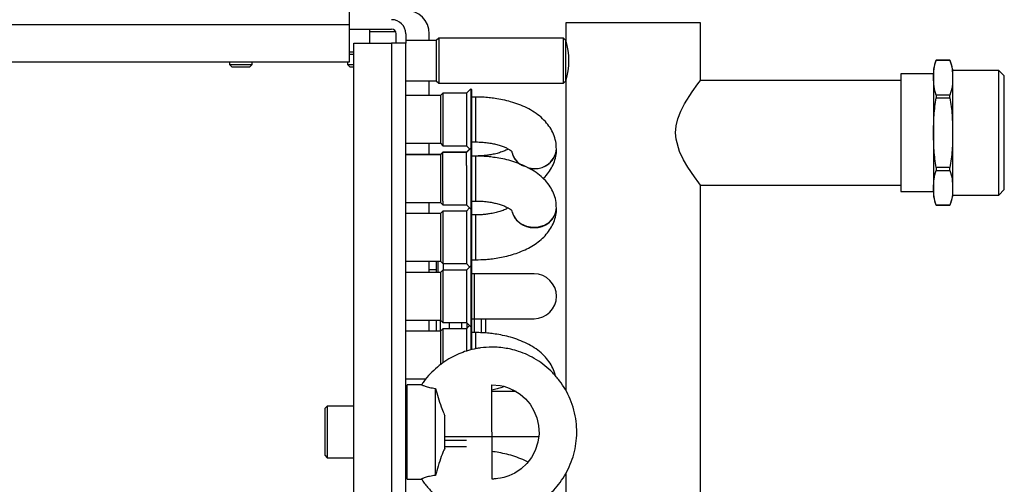
# Model space of a CAD drawing. Units: millimetres. Extents: x 276 to 9625, y -7429 to -743.
# Drawn here: x 1206 to 1415, y -2838 to -2739 of the extents above; entities that cross this region are included whole.
import ezdxf

# ---------------------------------------------------------------- set-up
doc = ezdxf.new("R2010")
doc.units = ezdxf.units.MM
doc.layers.add('Flowair1', color=7, linetype='Continuous')

msp = doc.modelspace()

# ---------------------------------------------------------------- linework, layer by layer
at = {"layer": 'Flowair1'}
for p, q in [((1275.691, -2737.454), (1275.691, -2740.454)), ((1035.691, -2740.454), (1275.691, -2740.454)), ((1275.691, -2740.454), (1275.691, -2748.454)), ((1321.691, -2740.154), (1321.691, -2743.891)), ((1350.266, -2740.154), (1321.691, -2740.154)), ((1350.266, -2752.341), (1350.266, -2740.154)), ((1275.691, -2741.454), (1284.691, -2741.454)), ((1280.091, -2744.454), (1280.091, -2741.454)), ((1280.091, -2741.954), (1285.557, -2741.954)), ((1285.691, -2744.454), (1285.691, -2742.454)), ((1287.691, -2742.454), (1287.691, -2744.454)), ((1292.691, -2743.904), (1292.691, -2742.454)), ((1276.691, -3389.454), (1276.691, -2744.454)), ((1276.691, -2744.454), (1284.691, -2744.454)), ((1284.691, -2744.454), (1284.691, -3389.454)), ((1287.691, -2744.454), (1284.691, -2744.454)), ((1294.179, -2743.904), (1287.691, -2743.904)), ((1287.691, -3389.454), (1287.691, -2744.454)), ((1294.691, -2743.391), (1294.179, -2743.904)), ((1294.179, -2743.904), (1294.179, -2752.404)), ((1321.179, -2743.391), (1294.691, -2743.391)), ((1294.691, -2743.391), (1294.691, -2752.916)), ((1321.691, -2743.904), (1321.179, -2743.391)), ((1321.179, -2752.916), (1321.179, -2743.391)), ((1321.691, -2752.404), (1321.691, -2743.904)), ((1275.791, -2746.254), (1275.691, -2746.354)), ((1275.691, -2746.254), (1276.691, -2746.254)), ((1275.691, -2748.454), (1035.691, -2748.454)), ((1250.291, -2748.454), (1250.291, -2748.954)), ((1255.091, -2748.954), (1255.091, -2748.454)), ((1275.291, -2748.454), (1275.291, -2748.954)), ((1275.691, -2746.754), (1276.691, -2746.754)), ((1403.226, -2748.064), (1400.306, -2748.064)), ((1400.306, -2748.068), (1400.306, -2748.064)), ((1400.306, -2748.068), (1403.226, -2748.068)), ((1403.226, -2748.068), (1403.226, -2748.064)), ((1250.291, -2748.954), (1250.791, -2749.454)), ((1250.291, -2748.954), (1255.091, -2748.954)), ((1250.791, -2749.454), (1252.691, -2749.454)), ((1252.691, -2749.454), (1254.591, -2749.454)), ((1254.591, -2749.454), (1255.091, -2748.954)), ((1275.291, -2748.954), (1275.791, -2749.454)), ((1275.291, -2748.954), (1276.691, -2748.954)), ((1275.791, -2749.454), (1276.691, -2749.454)), ((1399.766, -2749.954), (1399.766, -2751.762)), ((1403.766, -2749.954), (1403.766, -2751.762)), ((1413.604, -2750.233), (1403.766, -2750.233)), ((1414.766, -2751.395), (1413.604, -2750.233)), ((1413.604, -2776.674), (1413.604, -2750.233)), ((1287.691, -2752.404), (1294.179, -2752.404)), ((1292.691, -2755.569), (1292.691, -2752.404)), ((1294.179, -2752.404), (1294.691, -2752.916)), ((1294.691, -2752.916), (1321.179, -2752.916)), ((1321.179, -2752.916), (1321.691, -2752.404)), ((1321.691, -2752.416), (1321.691, -2818.176)), ((1392.766, -2752.341), (1350.266, -2752.341)), ((1399.766, -2750.954), (1392.766, -2750.954)), ((1392.766, -2750.954), (1392.766, -2775.954)), ((1399.766, -2751.762), (1399.766, -2763.454)), ((1403.766, -2751.762), (1403.766, -2763.454)), ((1414.766, -2775.512), (1414.766, -2751.395)), ((1295.567, -2755.069), (1295.067, -2755.569)), ((1300.567, -2755.069), (1295.567, -2755.069)), ((1295.567, -2755.069), (1295.567, -2765.446)), ((1301.479, -2754.157), (1300.567, -2755.069)), ((1300.567, -2755.069), (1300.567, -2757.845)), ((1301.691, -2754.369), (1301.479, -2754.157)), ((1301.479, -2754.157), (1301.479, -2766.7)), ((1301.691, -2757.495), (1301.691, -2754.369)), ((1295.067, -2755.569), (1287.691, -2755.569)), ((1295.067, -2755.569), (1295.067, -2758.096)), ((1302.479, -2755.869), (1301.691, -2755.869)), ((1302.479, -2755.869), (1302.479, -2758.246)), ((1400.306, -2755.457), (1400.306, -2756.064)), ((1403.226, -2755.457), (1400.306, -2755.457)), ((1400.306, -2756.064), (1403.226, -2756.064)), ((1403.226, -2756.064), (1403.226, -2755.457)), ((1295.067, -2758.096), (1295.067, -2765.694)), ((1300.567, -2757.845), (1300.567, -2766.194)), ((1301.691, -2766.894), (1301.691, -2757.495)), ((1302.479, -2758.246), (1302.479, -2765.394)), ((1399.766, -2763.454), (1399.766, -2775.145)), ((1403.766, -2763.454), (1403.766, -2775.145)), ((1295.567, -2765.446), (1295.567, -2766.194)), ((1301.691, -2765.394), (1302.479, -2765.394)), ((1287.691, -2765.694), (1295.067, -2765.694)), ((1292.691, -2768.091), (1292.691, -2765.694)), ((1295.067, -2765.694), (1295.567, -2766.194)), ((1295.567, -2767.591), (1295.067, -2768.091)), ((1295.567, -2767.612), (1295.067, -2768.112)), ((1295.567, -2766.194), (1300.567, -2766.194)), ((1300.567, -2767.591), (1295.567, -2767.591)), ((1295.567, -2767.591), (1295.567, -2767.612)), ((1300.567, -2767.612), (1295.567, -2767.612)), ((1295.567, -2777.995), (1295.567, -2767.612)), ((1300.567, -2766.194), (1301.276, -2766.903)), ((1301.479, -2766.7), (1300.567, -2767.612)), ((1301.266, -2766.893), (1300.567, -2767.591)), ((1300.567, -2767.591), (1300.567, -2767.612)), ((1300.567, -2770.398), (1300.567, -2767.612)), ((1301.691, -2766.912), (1301.479, -2766.7)), ((1301.479, -2766.7), (1301.479, -2779.65)), ((1301.682, -2766.903), (1301.691, -2766.894)), ((1301.691, -2766.912), (1301.691, -2766.894)), ((1301.691, -2770.049), (1301.691, -2766.912)), ((1319.691, -2766.918), (1319.691, -2766.868)), ((1295.067, -2768.091), (1287.691, -2768.091)), ((1295.067, -2768.112), (1287.691, -2768.112)), ((1295.067, -2768.091), (1295.067, -2768.112)), ((1295.067, -2768.112), (1295.067, -2770.648)), ((1302.479, -2768.391), (1301.691, -2768.391)), ((1302.479, -2768.412), (1301.691, -2768.412)), ((1302.479, -2768.391), (1302.479, -2768.412)), ((1302.479, -2768.412), (1302.479, -2770.798)), ((1295.067, -2770.648), (1295.067, -2778.237)), ((1300.567, -2770.398), (1300.567, -2778.737)), ((1301.691, -2779.437), (1301.691, -2770.049)), ((1302.479, -2770.798), (1302.479, -2777.937)), ((1313.681, -2770.896), (1314.929, -2771.04)), ((1400.306, -2770.843), (1400.306, -2771.45)), ((1403.226, -2770.843), (1400.306, -2770.843)), ((1400.306, -2771.45), (1403.226, -2771.45)), ((1403.226, -2771.45), (1403.226, -2770.843)), ((1350.266, -2774.566), (1392.766, -2774.566)), ((1350.266, -3312.154), (1350.266, -2774.566)), ((1392.766, -2775.954), (1399.766, -2775.954)), ((1399.766, -2775.145), (1399.766, -2776.954)), ((1403.766, -2775.145), (1403.766, -2776.954)), ((1413.604, -2776.674), (1414.766, -2775.512)), ((1295.567, -2777.995), (1295.567, -2778.737)), ((1301.691, -2777.937), (1302.479, -2777.937)), ((1403.766, -2776.674), (1413.604, -2776.674)), ((1287.691, -2778.237), (1295.067, -2778.237)), ((1292.691, -2780.591), (1292.691, -2778.237)), ((1295.067, -2778.237), (1295.567, -2778.737)), ((1295.567, -2780.091), (1295.067, -2780.591)), ((1295.567, -2778.737), (1300.567, -2778.737)), ((1300.567, -2780.091), (1295.567, -2780.091)), ((1295.567, -2780.091), (1295.567, -2790.474)), ((1300.567, -2778.737), (1301.479, -2779.65)), ((1301.244, -2779.414), (1300.567, -2780.091)), ((1300.567, -2780.091), (1300.567, -2791.216)), ((1301.479, -2779.65), (1301.691, -2779.437)), ((1301.479, -2779.65), (1301.479, -2782.422)), ((1301.691, -2791.891), (1301.691, -2779.437)), ((1319.691, -2779.439), (1319.691, -2779.389)), ((1403.226, -2778.84), (1400.306, -2778.84)), ((1400.306, -2778.84), (1400.306, -2778.844)), ((1400.306, -2778.844), (1403.226, -2778.844)), ((1403.226, -2778.844), (1403.226, -2778.84)), ((1295.067, -2780.591), (1287.691, -2780.591)), ((1295.067, -2780.591), (1295.067, -2790.716)), ((1302.479, -2780.891), (1301.691, -2780.891)), ((1302.479, -2780.891), (1302.479, -2790.416)), ((1301.479, -2782.422), (1301.479, -2791.679)), ((1295.567, -2790.474), (1295.567, -2791.216)), ((1301.691, -2790.416), (1302.479, -2790.416)), ((1287.691, -2790.716), (1295.067, -2790.716)), ((1292.691, -2792.454), (1292.691, -2790.716)), ((1292.691, -2792.454), (1294.191, -2792.454)), ((1292.691, -2793.091), (1292.691, -2792.454)), ((1294.191, -2792.454), (1294.191, -2790.716)), ((1294.191, -2793.091), (1294.191, -2792.454)), ((1294.591, -2793.091), (1294.591, -2790.716)), ((1295.067, -2790.716), (1295.567, -2791.216)), ((1295.567, -2792.591), (1295.067, -2793.091)), ((1295.567, -2791.216), (1300.567, -2791.216)), ((1300.567, -2792.591), (1295.567, -2792.591)), ((1295.567, -2792.591), (1295.567, -2803.716)), ((1300.567, -2791.216), (1301.255, -2791.904)), ((1301.479, -2791.679), (1300.567, -2792.591)), ((1300.567, -2792.591), (1300.567, -2798.154)), ((1301.691, -2791.891), (1301.479, -2791.679)), ((1301.479, -2791.679), (1301.479, -2804.628)), ((1301.691, -2798.154), (1301.691, -2791.891)), ((1295.067, -2793.091), (1287.691, -2793.091)), ((1295.067, -2793.091), (1295.067, -2798.154)), ((1302.229, -2793.391), (1301.691, -2793.391)), ((1314.929, -2793.391), (1302.229, -2793.391)), ((1302.229, -2793.391), (1302.229, -2798.154)), ((1295.067, -2798.154), (1295.067, -2803.216)), ((1300.567, -2798.154), (1300.567, -2803.716)), ((1301.691, -2804.416), (1301.691, -2798.154)), ((1302.229, -2798.154), (1302.229, -2802.916)), ((1301.691, -2802.916), (1302.229, -2802.916)), ((1302.191, -2802.916), (1302.191, -2805.869)), ((1302.229, -2802.916), (1314.929, -2802.916)), ((1303.691, -2802.916), (1303.691, -2805.9)), ((1304.691, -2805.961), (1304.691, -2802.916)), ((1287.691, -2803.216), (1295.067, -2803.216)), ((1292.691, -2805.569), (1292.691, -2803.216)), ((1294.191, -2805.569), (1294.191, -2803.216)), ((1295.005, -2803.216), (1295.005, -2805.569)), ((1295.067, -2803.216), (1295.567, -2803.716)), ((1295.567, -2805.069), (1295.067, -2805.569)), ((1295.567, -2803.716), (1300.567, -2803.716)), ((1300.567, -2805.069), (1295.567, -2805.069)), ((1295.567, -2805.069), (1295.567, -2812.32)), ((1297.005, -2805.069), (1297.005, -2803.716)), ((1299.57, -2805.069), (1299.57, -2803.716)), ((1300.567, -2803.716), (1301.479, -2804.628)), ((1301.244, -2804.393), (1300.567, -2805.069)), ((1300.567, -2805.069), (1300.567, -2807.845)), ((1300.631, -2803.78), (1300.631, -2805.005)), ((1300.691, -2803.84), (1300.691, -2804.945)), ((1301.479, -2804.628), (1301.691, -2804.416)), ((1301.479, -2804.628), (1301.479, -2809.521)), ((1301.691, -2807.495), (1301.691, -2804.416)), ((1295.067, -2805.569), (1287.691, -2805.569)), ((1295.067, -2805.569), (1295.067, -2808.096)), ((1302.479, -2805.869), (1301.691, -2805.869)), ((1302.479, -2805.869), (1302.479, -2808.246)), ((1295.067, -2808.096), (1295.067, -2812.724)), ((1300.567, -2807.845), (1300.567, -2809.8)), ((1301.691, -2809.487), (1301.691, -2807.495)), ((1302.479, -2808.246), (1302.479, -2809.277)), ((1287.691, -2815.694), (1291.984, -2815.694)), ((1291.028, -2816.954), (1287.991, -2816.954)), ((1287.991, -2836.954), (1287.991, -2816.954)), ((1293.991, -2836.181), (1293.991, -2817.709)), ((1287.991, -2818.091), (1287.691, -2818.091)), ((1287.991, -2818.904), (1287.691, -2818.904)), ((1311.121, -2818.391), (1305.992, -2818.391)), ((1310.346, -2818.04), (1310.481, -2818.391)), ((1310.366, -2818.047), (1310.504, -2818.391)), ((1271.041, -2821.454), (1270.491, -2822.004)), ((1270.491, -2822.004), (1270.491, -2829.429)), ((1276.691, -2821.454), (1271.041, -2821.454)), ((1271.041, -2821.454), (1271.041, -2832.454)), ((1287.991, -2820.299), (1287.691, -2820.299)), ((1287.691, -2820.536), (1287.991, -2820.536)), ((1287.691, -2822.978), (1287.991, -2822.978)), ((1295.991, -2830.377), (1295.991, -2823.52)), ((1287.691, -2824.511), (1287.991, -2824.511)), ((1295.991, -2827.916), (1315.91, -2827.916)), ((1270.491, -2829.429), (1270.491, -2831.904)), ((1287.691, -2829.396), (1287.991, -2829.396)), ((1295.991, -2828.716), (1300.567, -2828.716)), ((1300.567, -2830.112), (1295.991, -2830.112)), ((1270.491, -2831.904), (1271.041, -2832.454)), ((1271.041, -2832.454), (1276.691, -2832.454)), ((1287.991, -2830.929), (1287.691, -2830.929)), ((1287.691, -2833.371), (1287.991, -2833.371)), ((1287.691, -2833.608), (1287.991, -2833.608)), ((1321.691, -2835.747), (1321.691, -2893.891)), ((1287.991, -2836.954), (1291.028, -2836.954))]:
    msp.add_line(p, q, dxfattribs=at)
at = {"layer": 'Flowair1', "flags": 128}
for points in [[(1350.266, -2774.566), (1349.912, -2774.107), (1348.97, -2772.841), (1347.551, -2770.752), (1346.646, -2769.211), (1345.795, -2767.418), (1345.066, -2764.84), (1344.959, -2763.454), (1345.082, -2761.964), (1345.44, -2760.474), (1346.073, -2758.845), (1346.849, -2757.329), (1348.475, -2754.764), (1349.714, -2753.06), (1350.233, -2752.383), (1350.266, -2752.341), (1350.266, -2752.341)], [(1310.231, -2780.065), (1310.561, -2781.033), (1311.235, -2781.994), (1312.182, -2782.761), (1313.334, -2783.278), (1314.604, -2783.506), (1315.898, -2783.43), (1317.12, -2783.053), (1318.18, -2782.405), (1318.998, -2781.533), (1319.515, -2780.503), (1319.691, -2779.389)], [(1305.991, -2816.954), (1307.764, -2817.112), (1308.488, -2817.27), (1309.658, -2817.65), (1310.824, -2818.199), (1311.994, -2818.955), (1313.1, -2819.92), (1314.091, -2821.089), (1314.917, -2822.444), (1315.533, -2823.962), (1315.9, -2825.609), (1315.984, -2827.343), (1315.754, -2829.118), (1315.188, -2830.881), (1314.405, -2832.359), (1313.394, -2833.677), (1312.196, -2834.796), (1310.872, -2835.681), (1309.555, -2836.297), (1308.532, -2836.625), (1307.796, -2836.789), (1307.27, -2836.871), (1306.896, -2836.912), (1306.632, -2836.933), (1306.444, -2836.943), (1306.312, -2836.948), (1306.218, -2836.951), (1306.152, -2836.952), (1306.105, -2836.953), (1306.072, -2836.953), (1306.049, -2836.953), (1306.033, -2836.953), (1306.022, -2836.953), (1306.015, -2836.953), (1306.011, -2836.953), (1306.008, -2836.953), (1306.006, -2836.953), (1306.006, -2836.953), (1306.005, -2836.953), (1306.005, -2836.953), (1306.005, -2836.953), (1306.005, -2836.953), (1306.005, -2836.953), (1305.991, -2816.954)]]:
    msp.add_lwpolyline(points, dxfattribs=at)
at = {"layer": 'Flowair1'}
for centre, radius, start, end in [((1287.691, -2742.454), 5, 0, 90), ((1284.691, -2742.454), 3, 0, 90), ((1284.691, -2742.454), 1, 0, 90), ((1307.767, -2748.154), 14.562, 342.97992, 17.02008), ((1406.457, -2750.843), 6.75, 155.68245, 172.42676), ((1397.075, -2750.843), 6.75, 7.57324, 24.31755), ((1314.167, -2766.779), 4.019, 191.28623, 235.30273), ((1314.385, -2766.602), 4.259, 192.66715, 248.33104), ((1315.081, -2766.446), 4.63, 250.35068, 354.77722), ((1315.241, -2766.588), 4.463, 265.99496, 355.759), ((1406.457, -2776.064), 6.75, 187.57324, 204.31755), ((1397.075, -2776.064), 6.75, 335.68245, 352.42676), ((1314.652, -2779.021), 4.553, 193.63923, 273.48776), ((1315.238, -2779.112), 4.465, 266.02427, 355.79505), ((1314.929, -2798.154), 4.763, 0, 90), ((1314.929, -2798.154), 4.763, 270, 0)]:
    msp.add_arc(centre, radius, start, end, dxfattribs=at)
for points, knots in [([(1399.766, -2751.762), (1399.764, -2751.145), (1399.76, -2749.907), (1400.124, -2748.682), (1400.306, -2748.068)], [0, 0, 0, 0, 0.4981843, 1, 1, 1, 1]), ([(1403.226, -2748.068), (1403.408, -2748.676), (1403.773, -2749.9), (1403.768, -2751.139), (1403.766, -2751.762)], [0, 0, 0, 0, 0.49647, 1, 1, 1, 1]), ([(1400.306, -2755.457), (1400.125, -2754.849), (1399.76, -2753.624), (1399.764, -2752.386), (1399.766, -2751.762)], [0, 0, 0, 0, 0.49645668, 1, 1, 1, 1]), ([(1403.766, -2751.762), (1403.768, -2752.379), (1403.773, -2753.617), (1403.409, -2754.842), (1403.226, -2755.457)], [0, 0, 0, 0, 0.4981977, 1, 1, 1, 1]), ([(1319.662, -2766.867), (1319.657, -2766.474), (1319.643, -2765.532), (1319.248, -2764.114), (1318.566, -2762.665), (1317.623, -2761.343), (1316.427, -2760.135), (1315.007, -2759.069), (1313.422, -2758.166), (1311.735, -2757.433), (1310.016, -2756.865), (1308.323, -2756.447), (1306.789, -2756.175), (1305.348, -2755.999), (1303.953, -2755.89), (1302.975, -2755.876), (1302.479, -2755.869)], [0, 0, 0, 0, 0.0560482, 0.1342407, 0.208533, 0.2862611, 0.3679681, 0.4524063, 0.5366909, 0.6179773, 0.695767, 0.7680031, 0.8343798, 0.8846681, 0.9415633, 1, 1, 1, 1]), ([(1399.766, -2763.454), (1399.764, -2762.22), (1399.76, -2759.743), (1400.124, -2757.294), (1400.306, -2756.064)], [0, 0, 0, 0, 0.49818534, 1, 1, 1, 1]), ([(1403.226, -2756.064), (1403.408, -2757.28), (1403.773, -2759.73), (1403.768, -2762.206), (1403.766, -2763.454)], [0, 0, 0, 0, 0.4964667, 1, 1, 1, 1]), ([(1400.306, -2770.843), (1400.125, -2769.627), (1399.76, -2767.177), (1399.764, -2764.701), (1399.766, -2763.454)], [0, 0, 0, 0, 0.4964687, 1, 1, 1, 1]), ([(1403.766, -2763.454), (1403.768, -2764.687), (1403.773, -2767.164), (1403.409, -2769.614), (1403.226, -2770.843)], [0, 0, 0, 0, 0.49818334, 1, 1, 1, 1]), ([(1302.479, -2765.394), (1303.026, -2765.406), (1303.797, -2765.424), (1304.9, -2765.536), (1305.805, -2765.668), (1306.804, -2765.877), (1307.74, -2766.139), (1308.577, -2766.444), (1309.272, -2766.766), (1309.8, -2767.079), (1310.145, -2767.34), (1310.31, -2767.513), (1310.313, -2767.517), (1310.313, -2767.519)], [0, 0, 0, 0, 0.1346331, 0.1895771, 0.2793498, 0.3703953, 0.4652738, 0.5608212, 0.6556535, 0.7489679, 0.8409122, 0.9328828, 1, 1, 1, 1]), ([(1309.464, -2766.893), (1309.414, -2766.924), (1309.181, -2767.069), (1308.554, -2767.352), (1307.622, -2767.687), (1306.568, -2767.966), (1305.548, -2768.159), (1304.561, -2768.289), (1303.566, -2768.374), (1302.854, -2768.385), (1302.479, -2768.391)], [0, 0, 0, 0, 0.0424192, 0.195273, 0.3496522, 0.4999691, 0.6411283, 0.7471172, 0.8669127, 1, 1, 1, 1]), ([(1316.857, -2773.162), (1316.994, -2773.038), (1317.518, -2772.564), (1318.247, -2771.597), (1319.011, -2770.269), (1319.492, -2768.825), (1319.714, -2767.685), (1319.671, -2767.048), (1319.662, -2766.918)], [0, 0, 0, 0, 0.0782368, 0.2989704, 0.515627, 0.7299257, 0.9452781, 1, 1, 1, 1]), ([(1319.662, -2779.389), (1319.657, -2778.998), (1319.644, -2778.06), (1319.25, -2776.646), (1318.57, -2775.198), (1317.627, -2773.878), (1316.432, -2772.672), (1315.014, -2771.608), (1313.429, -2770.707), (1311.744, -2769.975), (1310.027, -2769.408), (1308.333, -2768.991), (1306.798, -2768.719), (1305.358, -2768.543), (1303.961, -2768.434), (1302.979, -2768.42), (1302.479, -2768.412)], [0, 0, 0, 0, 0.055695, 0.1338019, 0.2080247, 0.2857009, 0.3673926, 0.4518561, 0.5361629, 0.6174464, 0.6952278, 0.7674842, 0.833995, 0.8842481, 0.9410346, 1, 1, 1, 1]), ([(1399.766, -2775.145), (1399.764, -2774.528), (1399.76, -2773.29), (1400.124, -2772.065), (1400.306, -2771.45)], [0, 0, 0, 0, 0.49819798, 1, 1, 1, 1]), ([(1403.226, -2771.45), (1403.408, -2772.058), (1403.773, -2773.283), (1403.768, -2774.521), (1403.766, -2775.145)], [0, 0, 0, 0, 0.4964564, 1, 1, 1, 1]), ([(1400.306, -2778.84), (1400.125, -2778.231), (1399.76, -2777.007), (1399.764, -2775.768), (1399.766, -2775.145)], [0, 0, 0, 0, 0.4964697, 1, 1, 1, 1]), ([(1403.766, -2775.145), (1403.768, -2775.762), (1403.773, -2777), (1403.409, -2778.225), (1403.226, -2778.84)], [0, 0, 0, 0, 0.4981845, 1, 1, 1, 1]), ([(1302.479, -2777.937), (1303.026, -2777.95), (1303.797, -2777.967), (1304.901, -2778.079), (1305.807, -2778.211), (1306.806, -2778.419), (1307.744, -2778.68), (1308.581, -2778.984), (1309.277, -2779.305), (1309.805, -2779.617), (1310.15, -2779.876), (1310.315, -2780.048), (1310.317, -2780.052), (1310.318, -2780.054)], [0, 0, 0, 0, 0.13479676, 0.18980496, 0.27967774, 0.37081909, 0.4657926, 0.56143276, 0.65630885, 0.74966623, 0.84161539, 0.93351223, 1, 1, 1, 1]), ([(1309.441, -2779.415), (1309.408, -2779.436), (1309.194, -2779.568), (1308.592, -2779.841), (1307.668, -2780.176), (1306.613, -2780.457), (1305.591, -2780.654), (1304.604, -2780.785), (1303.598, -2780.872), (1302.871, -2780.884), (1302.479, -2780.891)], [0, 0, 0, 0, 0.0281107, 0.1820355, 0.3376606, 0.4895887, 0.6335279, 0.7400371, 0.8597425, 1, 1, 1, 1]), ([(1302.479, -2790.416), (1303.251, -2790.4), (1304.338, -2790.376), (1305.924, -2790.222), (1307.26, -2790.037), (1308.804, -2789.731), (1310.36, -2789.318), (1311.907, -2788.785), (1313.404, -2788.126), (1314.822, -2787.334), (1316.126, -2786.403), (1317.282, -2785.33), (1318.25, -2784.123), (1319.007, -2782.79), (1319.491, -2781.35), (1319.714, -2780.209), (1319.671, -2779.571), (1319.662, -2779.44)], [0, 0, 0, 0, 0.0908856, 0.1280704, 0.1894735, 0.2527662, 0.3203642, 0.3906504, 0.4631515, 0.5374617, 0.6130109, 0.6885827, 0.7631217, 0.836259, 0.9085833, 0.9812508, 1, 1, 1, 1]), ([(1295.691, -2792.417), (1295.691, -2792.359), (1295.691, -2792.097), (1295.691, -2791.706), (1295.691, -2791.447), (1295.691, -2791.349)], [0, 0, 0, 0, 0.1502241, 0.6772535, 1, 1, 1, 1]), ([(1319.434, -2815.032), (1319.365, -2814.721), (1319.183, -2813.902), (1318.556, -2812.667), (1317.626, -2811.342), (1316.426, -2810.135), (1315.007, -2809.069), (1313.422, -2808.166), (1311.735, -2807.433), (1310.016, -2806.865), (1308.323, -2806.447), (1306.789, -2806.175), (1305.348, -2805.999), (1303.953, -2805.89), (1302.975, -2805.876), (1302.479, -2805.869)], [0, 0, 0, 0, 0.050062, 0.131578, 0.2168635, 0.306515, 0.3991631, 0.4916431, 0.580833, 0.6661861, 0.7454458, 0.8182764, 0.8734542, 0.9358815, 1, 1, 1, 1]), ([(1305.991, -2808.954), (1305.187, -2808.983), (1304.052, -2809.025), (1302.39, -2809.302), (1300.974, -2809.639), (1299.324, -2810.202), (1297.646, -2810.967), (1295.973, -2811.956), (1294.355, -2813.167), (1292.851, -2814.606), (1291.733, -2815.885), (1291.203, -2816.729), (1291.051, -2816.97)], [0, 0, 0, 0, 0.1364672, 0.1926549, 0.2859526, 0.3833543, 0.4883346, 0.5984895, 0.7128816, 0.8307741, 0.9516635, 1, 1, 1, 1]), ([(1305.991, -2844.954), (1306.796, -2844.924), (1307.931, -2844.882), (1309.593, -2844.605), (1311.009, -2844.268), (1312.659, -2843.705), (1314.336, -2842.94), (1316.01, -2841.952), (1317.626, -2840.739), (1319.14, -2839.307), (1320.51, -2837.666), (1321.701, -2835.832), (1322.677, -2833.828), (1323.41, -2831.679), (1323.873, -2829.416), (1324.043, -2827.073), (1323.902, -2824.687), (1323.436, -2822.298), (1322.665, -2820.035), (1321.631, -2817.949), (1320.389, -2816.073), (1318.929, -2814.373), (1317.282, -2812.876), (1315.485, -2811.609), (1313.603, -2810.597), (1311.773, -2809.873), (1310.134, -2809.414), (1308.604, -2809.125), (1307.255, -2808.976), (1306.355, -2808.96), (1305.991, -2808.954)], [0, 0, 0, 0, 0.0426487, 0.0602085, 0.089367, 0.1198059, 0.1526143, 0.1870409, 0.2227906, 0.2596336, 0.297414, 0.3360224, 0.3753859, 0.4154586, 0.4562179, 0.4976634, 0.539817, 0.5827276, 0.6264815, 0.6662977, 0.7060204, 0.7455971, 0.784938, 0.8238688, 0.861986, 0.8981191, 0.9281114, 0.9522116, 0.9807185, 1, 1, 1, 1]), ([(1291.028, -2816.955), (1291.067, -2816.971), (1291.145, -2817.004), (1291.768, -2817.243), (1292.726, -2817.53), (1293.564, -2817.648), (1293.991, -2817.709)], [0, 0, 0, 0, 0.2453243, 0.4951023, 0.7420719, 1, 1, 1, 1]), ([(1293.991, -2817.709), (1294.176, -2818.358), (1294.554, -2819.694), (1295.155, -2821.526), (1295.654, -2822.829), (1295.908, -2823.35), (1295.991, -2823.52)], [0, 0, 0, 0, 0.3037385, 0.6244357, 0.8774152, 1, 1, 1, 1]), ([(1308.612, -2817.31), (1308.587, -2817.322), (1308.307, -2817.454), (1307.604, -2817.684), (1306.744, -2817.928), (1306.174, -2818.03), (1305.992, -2818.063)], [0, 0, 0, 0, 0.0376563, 0.4339611, 0.8198373, 1, 1, 1, 1]), ([(1295.991, -2830.377), (1295.847, -2830.683), (1295.485, -2831.449), (1294.884, -2833.16), (1294.362, -2834.857), (1294.081, -2835.862), (1293.991, -2836.181)], [0, 0, 0, 0, 0.20956062, 0.52446033, 0.84892035, 1, 1, 1, 1]), ([(1313.634, -2833.364), (1313.551, -2833.316), (1312.958, -2832.972), (1311.735, -2832.484), (1310.029, -2831.906), (1308.331, -2831.494), (1306.994, -2831.247), (1306.221, -2831.157), (1306.001, -2831.131)], [0, 0, 0, 0, 0.0388893, 0.2797691, 0.5102939, 0.7244248, 0.9215367, 1, 1, 1, 1]), ([(1293.991, -2836.181), (1293.566, -2836.241), (1292.714, -2836.362), (1291.738, -2836.665), (1291.184, -2836.88), (1290.959, -2836.98), (1291.027, -2836.953), (1291.028, -2836.952)], [0, 0, 0, 0, 0.2549266, 0.5106371, 0.7527481, 0.9956684, 1, 1, 1, 1]), ([(1291.054, -2836.935), (1291.242, -2837.229), (1291.831, -2838.153), (1293.061, -2839.529), (1294.699, -2841.032), (1296.498, -2842.297), (1298.379, -2843.31), (1300.21, -2844.034), (1301.849, -2844.493), (1303.379, -2844.783), (1304.728, -2844.931), (1305.628, -2844.947), (1305.991, -2844.954)], [0, 0, 0, 0, 0.0593291, 0.1859643, 0.3118492, 0.4364167, 0.5583843, 0.6740055, 0.7699714, 0.8470903, 0.9383032, 1, 1, 1, 1])]:
    msp.add_open_spline(points, degree=3, knots=knots, dxfattribs=at)

doc.saveas('drawing.dxf')
